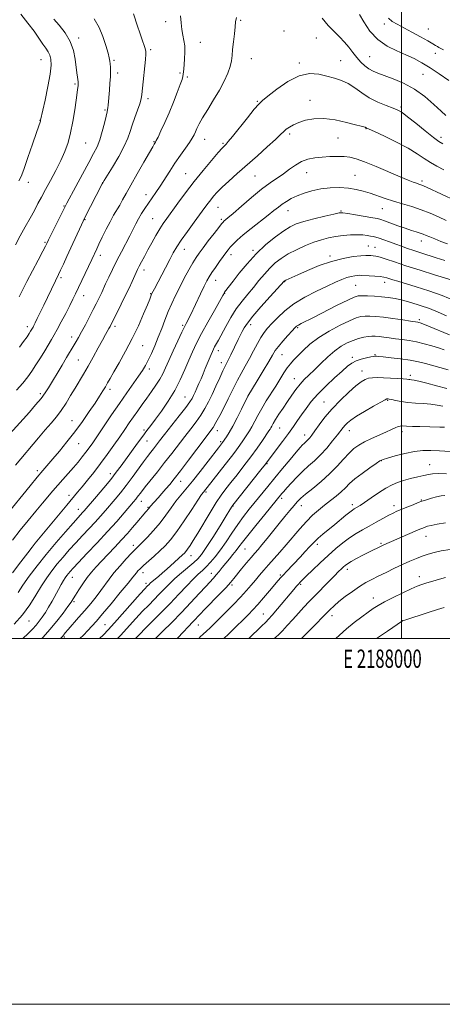
# Model space of a CAD drawing. Extents: x 2187300 to 2190200, y 287300 to 290200.
# Drawn here: x 2187791 to 2188022, y 287300 to 287838 of the extents above; entities that cross this region are included whole.
import ezdxf
from ezdxf.enums import TextEntityAlignment as Align

# ---------------------------------------------------------------- set-up
doc = ezdxf.new("R2010")
doc.units = 0
doc.header["$MEASUREMENT"] = 0
for name, color, linetype, lineweight in [('CONTOUR INDEX', 41, 'Continuous', 13), ('CONTOUR INTERMEDIATE', 44, 'Continuous', 0), ('GRID LINE', 7, 'Continuous', 0), ('GRID TEXT', 7, 'Continuous', 0), ('SPOT ELEVATION DTM', 2, 'Continuous', 13)]:
    doc.layers.add(name, color=color, linetype=linetype, lineweight=lineweight)
doc.styles.add('Style-WORKING', font='WORKING.shx')

msp = doc.modelspace()

# ---------------------------------------------------------------- linework, layer by layer
at = {"layer": 'CONTOUR INDEX', "flags": 128}
for points, elevation in [([(2187879.147, 287840.596), (2187879.533, 287836.659), (2187879.937, 287833.106), (2187880.487, 287830.026), (2187881.058, 287827.14), (2187881.456, 287824.075), (2187881.5481, 287820.603), (2187881.4141, 287817.062), (2187881.191, 287813.933), (2187880.991, 287811.579), (2187880.821, 287809.876), (2187880.664, 287808.586), (2187880.465, 287807.398), (2187880.012, 287805.736), (2187879.053, 287802.952), (2187877.422, 287798.629), (2187875.295, 287793.259), (2187872.929, 287787.563), (2187870.583, 287782.206), (2187868.494, 287777.645), (2187866.898, 287774.2801), (2187865.9489, 287772.352), (2187865.469, 287771.456), (2187864.844, 287770.459), (2187863.981, 287768.989), (2187862.148, 287765.816), (2187859.1011, 287760.508), (2187855.45, 287754.108), (2187852.019, 287748.03), (2187849.436, 287743.3631), (2187847.534, 287739.889), (2187845.95, 287737.062), (2187842.654, 287731.462), (2187840.726, 287727.99), (2187838.567, 287723.807), (2187836.43, 287719.484), (2187834.639, 287715.768), (2187833.4231, 287713.208), (2187830.677, 287707.294), (2187823.442, 287691.958), (2187821.829, 287688.577), (2187820.353, 287685.553), (2187818.6351, 287682.132), (2187816.429, 287677.827), (2187814.025, 287673.206), (2187811.846, 287669.103), (2187810.174, 287666.0801), (2187808.734, 287663.615), (2187805.011, 287657.4279), (2187802.61, 287653.477), (2187800.206, 287649.628), (2187797.985, 287646.273), (2187795.689, 287643.125), (2187792.949, 287639.724), (2187789.553, 287635.783)], 1120), ([(2188025.725, 287805.262), (2188020.6, 287808.833), (2188015.562, 287812.171), (2188011.087, 287814.926), (2188006.865, 287817.2171), (2188002.39, 287819.283), (2187997.329, 287821.3959), (2187992.028, 287823.989), (2187987.008, 287827.5289), (2187982.715, 287832.2191), (2187979.316, 287837.199), (2187976.909, 287841.34)], 1120), ([(2188024.405, 287728.652), (2188020.132, 287730.568), (2188015.516, 287732.58), (2188010.633, 287734.503), (2188005.578, 287736.201), (2188000.511, 287737.731), (2187995.607, 287739.199), (2187991.008, 287740.681), (2187982.727, 287743.496), (2187978.948, 287744.69), (2187975.114, 287745.654), (2187970.905, 287746.322), (2187966.112, 287746.631), (2187960.974, 287746.531), (2187955.84, 287745.971), (2187951.02, 287744.941), (2187946.659, 287743.586), (2187942.863, 287742.088), (2187939.694, 287740.594), (2187937.048, 287739.111), (2187934.777, 287737.61), (2187932.67, 287736.015), (2187930.257, 287734.071), (2187927.0039, 287731.479), (2187917.77, 287724.329), (2187913.371, 287720.789), (2187910.124, 287717.926), (2187907.898, 287715.706), (2187906.353, 287713.973), (2187905.15, 287712.525), (2187903.965, 287710.988), (2187902.474, 287708.945), (2187900.4799, 287706.146), (2187898.286, 287703.006), (2187896.318, 287700.11), (2187894.86, 287697.818), (2187893.619, 287695.592), (2187892.159, 287692.673), (2187890.188, 287688.585), (2187884.588, 287676.854), (2187883.6201, 287674.869), (2187882.925, 287673.493), (2187882.291, 287672.277), (2187881.412, 287670.542), (2187879.961, 287667.551), (2187877.754, 287662.88), (2187875.187, 287657.36), (2187872.804, 287652.134), (2187870.985, 287648.053), (2187869.47, 287644.809), (2187867.841, 287641.801), (2187865.779, 287638.552), (2187863.375, 287635.085), (2187860.824, 287631.542), (2187858.289, 287628.043), (2187855.823, 287624.612), (2187853.452, 287621.246), (2187851.159, 287617.9), (2187848.756, 287614.3571), (2187846.016, 287610.357), (2187842.783, 287605.7371), (2187839.188, 287600.7311), (2187835.437, 287595.668), (2187831.736, 287590.861), (2187828.306, 287586.545), (2187825.372, 287582.937), (2187822.981, 287580.044), (2187817.027, 287572.907), (2187799.845, 287552.165), (2187798.091, 287549.963), (2187795.8, 287546.966), (2187791.997, 287541.966), (2187787.377, 287535.953)], 1130), ([(2188024.575, 287676.412), (2188020.012, 287678.458), (2188015.177, 287680.435), (2188010.092, 287682.235), (2188005.048, 287683.787), (2188000.401, 287685.0281), (2187996.387, 287685.921), (2187992.74, 287686.53), (2187989.072, 287686.946), (2187985.152, 287687.245), (2187981.383, 287687.439), (2187978.329, 287687.525), (2187976.236, 287687.429), (2187974.094, 287686.777), (2187970.576, 287685.123), (2187964.854, 287682.2439), (2187951.927, 287675.6611), (2187945.073, 287672.218), (2187943.588, 287671.435), (2187942.632, 287670.811), (2187941.671, 287669.92), (2187940.18, 287668.322), (2187937.834, 287665.759), (2187935.104, 287662.706), (2187932.659, 287659.819), (2187930.935, 287657.491), (2187929.427, 287655.052), (2187927.397, 287651.566), (2187924.382, 287646.497), (2187921.019, 287640.9159), (2187915.982, 287632.594), (2187912.492, 287625.508), (2187910.074, 287620.693), (2187907.684, 287616.119), (2187905.741, 287612.69), (2187904.2921, 287610.371), (2187902.076, 287607.153), (2187899.8829, 287604.33), (2187894.236, 287596.972), (2187889.911, 287591.391), (2187885.667, 287586.033), (2187882.173, 287581.789), (2187879.2939, 287578.34), (2187876.695, 287575.061), (2187874.073, 287571.451), (2187871.244, 287567.5091), (2187868.057, 287563.355), (2187864.479, 287559.165), (2187860.949, 287555.335), (2187858.029, 287552.314), (2187854.465, 287548.744), (2187852.479, 287546.6899), (2187849.554, 287543.557), (2187846.117, 287539.739), (2187842.832, 287535.878), (2187840.186, 287532.461), (2187835.683, 287526.222), (2187833.071, 287522.855), (2187830.108, 287519.235), (2187826.874, 287515.413), (2187823.507, 287511.505), (2187817.843, 287504.978), (2187816.238, 287503.1), (2187814.805, 287501.377), (2187814.304, 287500.802), (2187813.585, 287500)], 1140), ([(2188022.448, 287627.0249), (2188019.435, 287627.676), (2188015.93, 287628.198), (2188011.869, 287628.55), (2188007.558, 287628.83), (2188003.3929, 287629.174), (2187999.727, 287629.67), (2187996.74, 287630.222), (2187994.565, 287630.684), (2187993.264, 287630.948), (2187992.609, 287631.055), (2187992.301, 287631.079), (2187991.973, 287631.0189), (2187990.996, 287630.559), (2187988.675, 287629.306), (2187984.634, 287627.042), (2187979.782, 287624.246), (2187975.346, 287621.571), (2187972.27, 287619.522), (2187970.3531, 287617.998), (2187969.11, 287616.752), (2187968.071, 287615.507), (2187964.997, 287611.497), (2187962.313, 287608.108), (2187959.049, 287604.199), (2187955.609, 287600.421), (2187952.31, 287597.247), (2187949.127, 287594.431), (2187945.948, 287591.545), (2187942.735, 287588.317), (2187939.746, 287585.087), (2187937.312, 287582.349), (2187935.664, 287580.463), (2187934.629, 287579.257), (2187925.182, 287567.814), (2187920.271, 287561.832), (2187915.899, 287556.413), (2187912.986, 287552.642), (2187911.132, 287550.124), (2187909.609, 287548.093), (2187907.842, 287545.931), (2187905.864, 287543.603), (2187903.8611, 287541.223), (2187901.988, 287538.9), (2187900.277, 287536.733), (2187898.726, 287534.815), (2187897.262, 287533.129), (2187892.983, 287528.495), (2187889.379, 287524.568), (2187884.866, 287519.696), (2187879.748, 287514.312), (2187874.393, 287508.872), (2187869.4131, 287503.926), (2187865.4349, 287500)], 1150), ([(2188023.985, 287563.375), (2188019.37, 287562.573), (2188016.188, 287561.92), (2188014.177, 287561.398), (2188012.801, 287560.942), (2188011.533, 287560.468), (2188009.885, 287559.798), (2188007.38, 287558.731), (2187990.3639, 287551.312), (2187989.549, 287550.941), (2187986.552, 287549.488), (2187984.664, 287548.55), (2187982.077, 287547.242), (2187978.787, 287545.547), (2187975.3271, 287543.725), (2187972.366, 287542.104), (2187970.39, 287540.919), (2187969.145, 287540.029), (2187968.193, 287539.203), (2187967.12, 287538.195), (2187965.5961, 287536.699), (2187963.316, 287534.397), (2187949.447, 287520.19), (2187946.493, 287517.126), (2187943.575, 287513.9659), (2187940.521, 287510.495), (2187937.54, 287507.071), (2187934.938, 287504.19), (2187932.915, 287502.187), (2187931.258, 287500.743), (2187930.382, 287500)], 1160)]:
    msp.add_lwpolyline(points, dxfattribs=dict(at, elevation=elevation))
at = {"layer": 'CONTOUR INTERMEDIATE', "flags": 128}
for points, elevation in [([(2187909.688, 287839.715), (2187909.288, 287837.3589), (2187909.025, 287834.586), (2187908.598, 287830.735), (2187908.075, 287826.324), (2187907.619, 287822.164), (2187907.318, 287818.83), (2187906.959, 287815.947), (2187906.257, 287812.9071), (2187904.971, 287809.216), (2187903.04, 287804.854), (2187900.451, 287799.918), (2187897.286, 287794.5881), (2187894.021, 287789.369), (2187891.226, 287784.847), (2187889.325, 287781.453), (2187888.139, 287778.995), (2187887.341, 287777.125), (2187886.606, 287775.488), (2187885.634, 287773.695), (2187884.125, 287771.354), (2187881.886, 287768.178), (2187879.127, 287764.327), (2187876.1619, 287760.072), (2187873.2599, 287755.676), (2187867.981, 287747.44), (2187865.689, 287744.007), (2187861.624, 287738.093), (2187859.735, 287735.246), (2187857.944, 287732.4), (2187856.284, 287729.573), (2187854.752, 287726.739), (2187851.4, 287720.1881), (2187846.855, 287711.4691), (2187844.401, 287706.668), (2187842.061, 287701.9201), (2187839.975, 287697.557), (2187838.276, 287693.931), (2187836.109, 287689.251), (2187835.27, 287687.476), (2187834.3199, 287685.536), (2187833.108, 287683.129), (2187831.497, 287679.981), (2187829.43, 287675.979), (2187827.18, 287671.663), (2187825.099, 287667.734), (2187823.455, 287664.723), (2187822.174, 287662.472), (2187821.095, 287660.653), (2187816.923, 287653.7631), (2187814.432, 287649.606), (2187807.046, 287637.195), (2187805.198, 287634.33), (2187802.987, 287631.349), (2187800.032, 287627.78), (2187796.618, 287623.864), (2187793.1901, 287620.022), (2187780.635, 287606.068)], 1122), ([(2187810.032, 287838.664), (2187812.88, 287835.381), (2187816.106, 287831.238), (2187818.9029, 287826.555), (2187820.665, 287821.665), (2187821.596, 287816.945), (2187822.513, 287809.477), (2187822.868, 287807.041), (2187823.274, 287804.422), (2187823.326, 287803.878), (2187823.319, 287803.475), (2187823.283, 287802.967), (2187823.215, 287802.273), (2187823.105, 287801.355), (2187822.931, 287800.082), (2187822.122, 287794.4061), (2187821.352, 287789.107), (2187820.339, 287782.828), (2187819.122, 287776.606), (2187817.708, 287771.209), (2187815.973, 287766.329), (2187813.762, 287761.387), (2187811.019, 287755.997), (2187808.0769, 287750.536), (2187805.368, 287745.573), (2187803.189, 287741.482), (2187801.298, 287737.872), (2187799.318, 287734.158), (2187796.966, 287729.892), (2187794.343, 287725.173), (2187791.643, 287720.235), (2187789.0299, 287715.294)], 1114), ([(2187791.952, 287841.479), (2187795.836, 287836.592), (2187799.128, 287832.108), (2187803.924, 287825.15), (2187805.624, 287822.828), (2187806.925, 287820.961), (2187807.852, 287819.131), (2187808.402, 287816.8851), (2187808.462, 287813.617), (2187807.892, 287808.682), (2187806.657, 287801.844), (2187805.136, 287794.493), (2187802.737, 287783.506), (2187802.593, 287782.969), (2187800.467, 287776.691), (2187798.335, 287770.355), (2187795.835, 287763), (2187793.59, 287756.607), (2187792.046, 287752.608), (2187790.917, 287750.248)], 1112), ([(2187832.003, 287838.846), (2187834.658, 287834.251), (2187836.815, 287829.192), (2187838.443, 287824.276), (2187839.567, 287820.232), (2187840.235, 287817.553), (2187840.577, 287815.802), (2187840.747, 287814.308), (2187840.864, 287812.495), (2187840.914, 287810.166), (2187840.8491, 287807.216), (2187840.642, 287803.645), (2187840.351, 287799.871), (2187839.648, 287791.675), (2187839.493, 287790.274), (2187839.321, 287789.259), (2187839.025, 287787.98), (2187838.482, 287785.682), (2187837.603, 287781.894), (2187836.445, 287777.274), (2187835.096, 287772.768), (2187833.58, 287768.987), (2187831.658, 287765.225), (2187829.024, 287760.441), (2187825.56, 287754.041), (2187821.908, 287747.196), (2187817.095, 287738.096), (2187815.952, 287735.883), (2187807.108, 287718.108), (2187806.081, 287715.966), (2187805.425, 287714.685), (2187803.935, 287711.837), (2187801.378, 287706.975), (2187798.2629, 287701.025), (2187795.286, 287695.2569), (2187791.0859, 287686.898)], 1116), ([(2187853.495, 287841.604), (2187855.668, 287834.933), (2187856.899, 287831.239), (2187858.04, 287827.889), (2187859.629, 287823.33), (2187860.074, 287822), (2187860.296, 287821.016), (2187860.285, 287819.569), (2187860.026, 287816.709), (2187858.412, 287801.0719), (2187858.0411, 287797.591), (2187857.627, 287795.089), (2187856.9, 287792.48), (2187855.69, 287788.964), (2187854.2289, 287784.88), (2187852.848, 287780.852), (2187851.728, 287777.278), (2187850.452, 287773.6511), (2187848.451, 287769.238), (2187845.404, 287763.646), (2187841.987, 287757.845), (2187837.499, 287750.485), (2187836.787, 287749.294), (2187836.427, 287748.632), (2187826.721, 287729.831), (2187825.9809, 287728.309), (2187825.044, 287726.268), (2187819.297, 287713.6561), (2187817.129, 287708.955), (2187815.182, 287704.772), (2187813.618, 287701.4569), (2187812.525, 287699.19), (2187810.808, 287695.6719), (2187806.45, 287686.437), (2187804.5, 287682.347), (2187802.571, 287678.336), (2187800.935, 287674.964), (2187799.794, 287672.646), (2187799.071, 287671.215), (2187798.618, 287670.356), (2187798.3, 287669.78), (2187797.277, 287668.077), (2187796.534, 287666.925), (2187795.301, 287665.105), (2187793.472, 287662.497), (2187791.277, 287659.432)], 1118), ([(2188024.179, 287785.991), (2188021.571, 287788.414), (2188017.638, 287792.087), (2188012.641, 287796.389), (2188006.978, 287800.49), (2188001.074, 287803.727), (2187995.4529, 287806.119), (2187987.085, 287809.138), (2187984.405, 287810.261), (2187982.141, 287811.53), (2187979.9, 287813.196), (2187977.654, 287815.273), (2187975.467, 287817.718), (2187973.363, 287820.465), (2187971.212, 287823.363), (2187968.849, 287826.239), (2187966.147, 287829.0039), (2187963.136, 287831.907), (2187959.891, 287835.28), (2187956.555, 287839.301)], 1122), ([(2188022.948, 287821.97), (2188021.381, 287822.73), (2188020.35, 287823.277), (2188019.537, 287823.7651), (2188018.59, 287824.364), (2188017.034, 287825.306), (2188014.361, 287826.841), (2188010.303, 287829.092), (2188005.554, 287831.677), (2187997.518, 287835.966), (2187994.891, 287837.547), (2187992.894, 287839.215)], 1118), ([(2188022.593, 287770.481), (2188020.263, 287771.9109), (2188017.362, 287774.1), (2188012.934, 287777.655), (2188007.815, 287781.796), (2188003.287, 287785.4), (2188000.233, 287787.647), (2187997.942, 287788.949), (2187995.308, 287790.023), (2187991.522, 287791.461), (2187986.971, 287793.371), (2187982.343, 287795.732), (2187978.174, 287798.461), (2187974.395, 287801.213), (2187970.785, 287803.5749), (2187967.142, 287805.258), (2187963.327, 287806.47), (2187959.22, 287807.54), (2187954.701, 287808.6), (2187949.659, 287808.98), (2187943.984, 287807.81), (2187937.749, 287804.6029), (2187931.75, 287800.399), (2187926.9691, 287796.619), (2187924.005, 287794.218), (2187921.939, 287792.2831), (2187919.474, 287789.434), (2187915.717, 287784.775), (2187907.638, 287774.62), (2187905.298, 287771.772), (2187904.105, 287770.429), (2187902.954, 287769.34), (2187901.883, 287768.189), (2187899.731, 287765.736), (2187896.1379, 287761.534), (2187891.548, 287756.025), (2187886.607, 287749.872), (2187881.89, 287743.707), (2187877.703, 287738.027), (2187871.745, 287729.784), (2187869.762, 287726.935), (2187867.886, 287723.999), (2187865.779, 287720.424), (2187863.54, 287716.449), (2187861.375, 287712.514), (2187859.466, 287708.993), (2187857.873, 287706.018), (2187856.632, 287703.655), (2187855.726, 287701.871), (2187854.94, 287700.23), (2187852.714, 287695.346), (2187851.043, 287691.716), (2187849.027, 287687.455), (2187846.753, 287682.798), (2187844.517, 287678.31), (2187841.4489, 287672.241), (2187840.672, 287670.748), (2187840.043, 287669.602), (2187838.181, 287666.292), (2187836.529, 287663.265), (2187834.219, 287658.959), (2187831.514, 287653.942), (2187828.768, 287648.979), (2187826.253, 287644.643), (2187821.58, 287636.902), (2187819.157, 287632.844), (2187816.634, 287628.726), (2187814.037, 287624.813), (2187811.362, 287621.261), (2187808.4919, 287617.8051), (2187805.279, 287614.075), (2187801.622, 287609.789), (2187788.981, 287594.833)], 1124), ([(2188023.054, 287756.375), (2188019.267, 287758.284), (2188015.703, 287760.312), (2188012.296, 287762.57), (2188008.479, 287765.145), (2188003.561, 287768.118), (2187997.217, 287771.456), (2187990.592, 287774.685), (2187985.199, 287777.215), (2187980.641, 287779.332), (2187980.508, 287779.414), (2187980.3171, 287779.513), (2187979.991, 287779.631), (2187979.3559, 287779.805), (2187977.8461, 287780.197), (2187974.796, 287781.002), (2187969.83, 287782.2871), (2187963.715, 287783.6149), (2187957.51, 287784.422), (2187952.084, 287784.298), (2187947.559, 287783.451), (2187943.872, 287782.245), (2187940.95, 287780.985), (2187938.685, 287779.746), (2187936.959, 287778.544), (2187935.551, 287777.305), (2187933.815, 287775.6), (2187931.001, 287772.911), (2187926.615, 287768.912), (2187921.1841, 287764.062), (2187910.215, 287754.327), (2187905.643, 287750.21), (2187901.956, 287746.775), (2187899.253, 287744.075), (2187897.291, 287741.908), (2187895.743, 287740.011), (2187894.271, 287738.084), (2187892.496, 287735.68), (2187886.664, 287727.741), (2187882.947, 287722.64), (2187879.608, 287717.931), (2187877.162, 287714.2371), (2187875.253, 287711.004), (2187873.309, 287707.385), (2187870.936, 287702.837), (2187864.935, 287691.266), (2187863.536, 287688.622), (2187863.373, 287688.27), (2187863.212, 287687.865), (2187862.951, 287687.174), (2187862.34, 287685.621), (2187861.091, 287682.542), (2187859, 287677.516), (2187856.18, 287671.0861), (2187852.829, 287664.037), (2187849.1881, 287657.108), (2187845.675, 287650.863), (2187842.755, 287645.824), (2187840.741, 287642.31), (2187839.35, 287639.847), (2187838.1481, 287637.759), (2187836.743, 287635.441), (2187834.912, 287632.554), (2187832.474, 287628.826), (2187829.3111, 287624.103), (2187825.562, 287618.695), (2187821.428, 287613.029), (2187817.138, 287607.513), (2187813.025, 287602.487), (2187809.45, 287598.274), (2187803.975, 287591.971), (2187800.896, 287588.324), (2187796.944, 287583.5071), (2187783.413, 287566.8)], 1126), ([(2188029.674, 287739.428), (2188013.9031, 287746.74), (2188011.953, 287747.607), (2188010.544, 287748.172), (2188009.388, 287748.575), (2188008.131, 287748.99), (2188006.386, 287749.608), (2188003.617, 287750.689), (2187999.25, 287752.51), (2187986.088, 287758.171), (2187979.805, 287760.767), (2187975.22, 287762.435), (2187971.788, 287763.297), (2187968.5649, 287763.641), (2187964.824, 287763.711), (2187960.69, 287763.587), (2187956.501, 287763.305), (2187952.533, 287762.8599), (2187948.82, 287762.1), (2187945.331, 287760.831), (2187942.024, 287758.942), (2187938.793, 287756.645), (2187935.516, 287754.233), (2187928.118, 287749.2), (2187923.445, 287745.732), (2187917.9529, 287741.23), (2187912.431, 287736.47), (2187907.886, 287732.481), (2187905.054, 287730.026), (2187902.925, 287728.248), (2187902.442, 287727.793), (2187901.657, 287726.859), (2187900.096, 287724.869), (2187897.488, 287721.497), (2187894.37, 287717.44), (2187891.482, 287713.648), (2187889.355, 287710.778), (2187887.68, 287708.314), (2187885.94, 287705.446), (2187883.751, 287701.583), (2187881.265, 287697.017), (2187878.767, 287692.257), (2187876.487, 287687.7), (2187874.421, 287683.283), (2187872.507, 287678.831), (2187870.685, 287674.213), (2187868.889, 287669.487), (2187867.056, 287664.7549), (2187865.153, 287660.147), (2187863.271, 287655.889), (2187861.533, 287652.2371), (2187859.98, 287649.294), (2187858.324, 287646.5699), (2187856.197, 287643.428), (2187849.784, 287634.373), (2187845.767, 287628.613), (2187841.495, 287622.325), (2187833.872, 287610.924), (2187831.2841, 287607.111), (2187829.3139, 287604.324), (2187827.512, 287601.916), (2187825.502, 287599.352), (2187823.209, 287596.544), (2187820.631, 287593.515), (2187817.8, 287590.309), (2187814.882, 287587.048), (2187812.08, 287583.873), (2187809.5, 287580.842), (2187803.847, 287574.02), (2187800.162, 287569.611), (2187795.996, 287564.595), (2187791.635, 287559.218), (2187787.372, 287553.777)], 1128), ([(2188025.114, 287715.834), (2188021.431, 287717.2219), (2188018.126, 287718.529), (2188015.412, 287719.647), (2188013.397, 287720.5041), (2188011.763, 287721.177), (2188010.089, 287721.7809), (2188008.004, 287722.431), (2188005.34, 287723.247), (2188001.982, 287724.3509), (2187997.964, 287725.787), (2187990.638, 287728.5111), (2187988.567, 287729.226), (2187986.824, 287729.6541), (2187984.189, 287730.128), (2187974.881, 287731.756), (2187970.594, 287732.4891), (2187967.944, 287732.854), (2187965.897, 287732.756), (2187962.929, 287732.132), (2187958.008, 287730.979), (2187952.067, 287729.526), (2187946.532, 287728.065), (2187942.42, 287726.7549), (2187939.113, 287725.233), (2187935.584, 287723.004), (2187931.071, 287719.698), (2187925.866, 287715.425), (2187920.524, 287710.416), (2187915.554, 287704.985), (2187911.279, 287699.768), (2187907.974, 287695.483), (2187903.298, 287689.364), (2187903.163, 287689.147), (2187902.273, 287687.5471), (2187897.736, 287679.485), (2187894.183, 287673.115), (2187890.74, 287666.794), (2187887.9969, 287661.49), (2187885.785, 287656.866), (2187883.75, 287652.255), (2187881.566, 287647.135), (2187879.039, 287641.558), (2187876.009, 287635.723), (2187872.431, 287629.873), (2187868.732, 287624.449), (2187865.455, 287619.938), (2187862.956, 287616.606), (2187860.845, 287613.831), (2187858.542, 287610.767), (2187855.641, 287606.817), (2187852.423, 287602.38), (2187846.691, 287594.414), (2187844.104, 287590.934), (2187841.058, 287587.063), (2187837.249, 287582.45), (2187833.262, 287577.734), (2187826.528, 287569.875), (2187825.699, 287568.947), (2187823.177, 287566.193), (2187820.452, 287563.152), (2187816.271, 287558.409), (2187811.147, 287552.464), (2187805.798, 287546.036), (2187800.852, 287539.774), (2187796.565, 287534.045), (2187793.106, 287529.148), (2187790.541, 287525.277)], 1132), ([(2188023.639, 287706.738), (2188018.928, 287708.301), (2188010.447, 287710.999), (2188006.688, 287712.218), (2188003.252, 287713.388), (2188000.002, 287714.549), (2187996.767, 287715.745), (2187993.4639, 287716.986), (2187990.351, 287718.142), (2187987.775, 287719.048), (2187985.945, 287719.596), (2187984.534, 287719.902), (2187983.081, 287720.142), (2187981.189, 287720.4371), (2187978.737, 287720.71), (2187975.668, 287720.833), (2187971.991, 287720.708), (2187967.971, 287720.352), (2187963.937, 287719.814), (2187960.1081, 287719.111), (2187956.27, 287718.138), (2187952.099, 287716.7589), (2187947.407, 287714.894), (2187942.549, 287712.683), (2187938.017, 287710.32), (2187934.178, 287707.936), (2187930.895, 287705.416), (2187927.906, 287702.581), (2187924.985, 287699.313), (2187922.047, 287695.746), (2187919.0451, 287692.077), (2187915.949, 287688.422), (2187912.802, 287684.593), (2187909.669, 287680.322), (2187906.634, 287675.497), (2187903.867, 287670.625), (2187899.858, 287663.225), (2187897.82, 287659.499), (2187897.189, 287658.276), (2187896.611, 287657.033), (2187895.924, 287655.425), (2187892.741, 287647.677), (2187891.552, 287644.836), (2187890.381, 287642.087), (2187889.247, 287639.456), (2187888.17, 287636.9861), (2187887.1859, 287634.762), (2187886.334, 287632.885), (2187885.547, 287631.307), (2187884.337, 287629.392), (2187882.108, 287626.359), (2187878.53, 287621.753), (2187870.4731, 287611.563), (2187867.722, 287608.053), (2187864.384, 287603.749), (2187862.912, 287601.882), (2187861.164, 287599.633), (2187858.914, 287596.633), (2187852.753, 287588.178), (2187849.42, 287583.725), (2187846.302, 287579.772), (2187843.413, 287576.283), (2187838.102, 287570.054), (2187835.435, 287566.985), (2187832.508, 287563.721), (2187829.189, 287560.141), (2187825.606, 287556.3219), (2187821.95, 287552.389), (2187818.3889, 287548.455), (2187815.002, 287544.575), (2187811.845, 287540.791), (2187808.937, 287537.085), (2187806.142, 287533.207), (2187803.29, 287528.846), (2187800.212, 287523.811), (2187796.757, 287518.384), (2187792.781, 287512.964), (2187788.275, 287507.9319)], 1134), ([(2188029.365, 287695.4389), (2188017.997, 287698.943), (2188010.047, 287701.421), (2188002.277, 287703.896), (2187996.079, 287705.947), (2187991.492, 287707.493), (2187988.215, 287708.54), (2187985.947, 287709.119), (2187984.383, 287709.374), (2187983.218, 287709.475), (2187982.098, 287709.548), (2187980.475, 287709.539), (2187977.75, 287709.3489), (2187973.498, 287708.866), (2187967.976, 287707.91), (2187961.611, 287706.288), (2187954.89, 287703.934), (2187948.54, 287701.302), (2187943.347, 287698.977), (2187936.791, 287695.992), (2187936.2209, 287695.714), (2187935.947, 287695.556), (2187935.823, 287695.45), (2187928.137, 287687.004), (2187923.15, 287681.45), (2187918.675, 287676.28), (2187915.72, 287672.53), (2187913.992, 287669.922), (2187912.871, 287667.849), (2187911.834, 287665.789), (2187910.724, 287663.538), (2187906.657, 287655.158), (2187905.422, 287652.666), (2187903.555, 287649.023), (2187902.344, 287646.4841), (2187900.608, 287642.667), (2187898.533, 287638.069), (2187896.409, 287633.448), (2187894.439, 287629.382), (2187892.481, 287625.749), (2187890.305, 287622.246), (2187887.7319, 287618.61), (2187884.786, 287614.732), (2187881.537, 287610.541), (2187874.37, 287601.182), (2187870.517, 287596.212), (2187866.588, 287591.253), (2187859.912, 287582.923), (2187857.845, 287580.279), (2187855.576, 287577.277), (2187854.7, 287576.173), (2187853.4821, 287574.716), (2187848.448, 287568.81), (2187844.342, 287564.095), (2187839.317, 287558.495), (2187833.625, 287552.3599), (2187828.036, 287546.45), (2187823.447, 287541.626), (2187820.506, 287538.5009), (2187818.857, 287536.687), (2187817.892, 287535.547), (2187817.087, 287534.515), (2187816.242, 287533.308), (2187815.2381, 287531.713), (2187813.984, 287529.569), (2187812.495, 287526.923), (2187808.9871, 287520.547), (2187807.12, 287517.217), (2187805.321, 287514.183), (2187803.658, 287511.656), (2187802.026, 287509.476), (2187800.276, 287507.388), (2187798.282, 287505.181), (2187795.995, 287502.807), (2187793.106, 287500)], 1136), ([(2188029.03, 287684.733), (2188022.097, 287687.581), (2188014.839, 287690.176), (2188007.943, 287692.391), (2187997.99, 287695.398), (2187995.2, 287696.254), (2187991.847, 287697.317), (2187990.326, 287697.687), (2187988.26, 287697.985), (2187985.37, 287698.226), (2187982.2069, 287698.415), (2187977.871, 287698.637), (2187976.85, 287698.656), (2187975.863, 287698.595), (2187974.416, 287698.427), (2187972.474, 287698.069), (2187970.116, 287697.426), (2187967.346, 287696.401), (2187963.8721, 287694.89), (2187959.326, 287692.788), (2187953.547, 287690.033), (2187947.2, 287686.741), (2187941.156, 287683.07), (2187936.12, 287679.2109), (2187932.127, 287675.484), (2187929.046, 287672.241), (2187926.712, 287669.677), (2187924.831, 287667.365), (2187923.077, 287664.722), (2187921.181, 287661.317), (2187919.11, 287657.336), (2187916.889, 287653.114), (2187914.568, 287648.953), (2187912.305, 287645.006), (2187910.281, 287641.388), (2187908.595, 287638.119), (2187905.191, 287631.072), (2187902.949, 287626.587), (2187900.577, 287621.997), (2187898.502, 287618.133), (2187896.934, 287615.467), (2187895.247, 287613.037), (2187892.601, 287609.518), (2187883.629, 287597.634), (2187879.133, 287591.72), (2187875.794, 287587.406), (2187873.337, 287584.345), (2187871.214, 287581.825), (2187869.018, 287579.305), (2187866.889, 287576.905), (2187862.626, 287572.142), (2187861.83, 287571.137), (2187860.188, 287569.253), (2187855.297, 287563.444), (2187852.954, 287560.684), (2187850.221, 287557.536), (2187847.026, 287553.977), (2187843.378, 287550.047), (2187836.0921, 287542.357), (2187833.15, 287539.208), (2187830.625, 287536.334), (2187828.259, 287533.338), (2187825.8819, 287529.975), (2187823.664, 287526.606), (2187821.866, 287523.747), (2187820.602, 287521.694), (2187819.411, 287519.864), (2187817.689, 287517.458), (2187814.999, 287513.907), (2187811.581, 287509.5729), (2187807.841, 287505.049), (2187804.1659, 287500.859), (2187803.378, 287500)], 1138), ([(2188026.218, 287666.071), (2188014.699, 287670.913), (2188011.584, 287672.188), (2188010.099, 287672.744), (2188009.442, 287672.923), (2188008.831, 287673.029), (2188004.939, 287673.62), (2188000.576, 287674.293), (2187995.261, 287675.085), (2187990.082, 287675.785), (2187985.898, 287676.225), (2187982.651, 287676.403), (2187980.057, 287676.363), (2187977.762, 287676.089), (2187975.133, 287675.34), (2187971.471, 287673.821), (2187966.35, 287671.34), (2187960.446, 287668.138), (2187954.714, 287664.561), (2187949.925, 287660.941), (2187946.133, 287657.547), (2187943.212, 287654.636), (2187941.003, 287652.34), (2187939.216, 287650.309), (2187937.531, 287648.07), (2187935.677, 287645.253), (2187931.251, 287638.122), (2187926.063, 287629.9401), (2187923.587, 287625.85), (2187921.428, 287621.986), (2187918.13, 287615.73), (2187916.942, 287613.64), (2187915.874, 287611.955), (2187913.322, 287608.198), (2187911.673, 287605.826), (2187909.818, 287603.256), (2187907.784, 287600.572), (2187905.534, 287597.697), (2187891.713, 287580.144), (2187890.735, 287578.759), (2187888.722, 287575.746), (2187885.333, 287570.596), (2187881.174, 287564.362), (2187877.0881, 287558.491), (2187873.702, 287554.074), (2187870.79, 287550.795), (2187867.913, 287547.982), (2187864.776, 287545.126), (2187859.005, 287539.993), (2187857.122, 287538.232), (2187855.89, 287536.976), (2187855.078, 287536.042), (2187853.105, 287533.519), (2187850.549, 287530.354), (2187846.288, 287525.179), (2187841.217, 287519.073), (2187836.5579, 287513.502), (2187833.213, 287509.552), (2187830.801, 287506.808), (2187828.623, 287504.474), (2187826.162, 287501.9461), (2187824.247, 287500)], 1142), ([(2188023.232, 287657.8561), (2188020.118, 287658.96), (2188016.42, 287660.124), (2188012.306, 287661.26), (2188008.097, 287662.2331), (2188004.06, 287662.949), (2188000.244, 287663.4779), (2187996.644, 287663.929), (2187993.28, 287664.386), (2187990.254, 287664.817), (2187987.693, 287665.161), (2187985.636, 287665.364), (2187983.793, 287665.388), (2187981.785, 287665.2), (2187979.327, 287664.769), (2187976.492, 287664.069), (2187973.445, 287663.073), (2187970.306, 287661.732), (2187967.019, 287659.884), (2187963.483, 287657.343), (2187959.672, 287654.045), (2187955.844, 287650.406), (2187952.327, 287646.968), (2187949.364, 287644.116), (2187946.832, 287641.623), (2187944.522, 287639.11), (2187942.252, 287636.272), (2187939.957, 287633.099), (2187937.601, 287629.658), (2187935.196, 287626.066), (2187932.946, 287622.64), (2187931.102, 287619.745), (2187929.844, 287617.652), (2187929.059, 287616.245), (2187928.561, 287615.312), (2187928.138, 287614.58), (2187927.456, 287613.538), (2187923.972, 287608.398), (2187921.032, 287604.168), (2187917.56, 287599.359), (2187913.801, 287594.394), (2187910.078, 287589.636), (2187906.737, 287585.4291), (2187903.985, 287581.926), (2187901.472, 287578.506), (2187898.707, 287574.353), (2187895.373, 287568.96), (2187888.622, 287557.68), (2187886.156, 287553.64), (2187884.373, 287550.842), (2187883.0899, 287548.9601), (2187882.122, 287547.682), (2187881.272, 287546.729), (2187880.337, 287545.835), (2187875.9, 287541.8659), (2187871.625, 287537.944), (2187869.345, 287535.913), (2187867.1429, 287534.04), (2187863.636, 287531.147), (2187862.614, 287530.256), (2187861.975, 287529.645), (2187860.957, 287528.591), (2187859.7141, 287527.247), (2187857.129, 287524.384), (2187843.056, 287508.648), (2187839.61, 287504.857), (2187837.049, 287502.125), (2187834.98, 287500)], 1144), ([(2188025.354, 287647.024), (2188013.032, 287650.378), (2188009.216, 287651.317), (2188004.699, 287652.207), (2187999.437, 287652.986), (2187994.204, 287653.616), (2187989.974, 287654.065), (2187987.453, 287654.316), (2187986.266, 287654.421), (2187985.769, 287654.449), (2187985.365, 287654.4429), (2187984.6271, 287654.35), (2187983.177, 287654.092), (2187980.796, 287653.603), (2187977.911, 287652.878), (2187975.109, 287651.923), (2187972.769, 287650.691), (2187970.432, 287648.912), (2187967.429, 287646.264), (2187963.334, 287642.565), (2187958.683, 287638.213), (2187954.251, 287633.746), (2187950.643, 287629.607), (2187947.771, 287625.849), (2187945.377, 287622.425), (2187943.19, 287619.233), (2187940.904, 287615.948), (2187938.204, 287612.187), (2187934.936, 287607.771), (2187927.095, 287597.345), (2187925.533, 287595.298), (2187923.116, 287592.221), (2187907.717, 287572.891), (2187907.439, 287572.489), (2187906.185, 287570.43), (2187904.172, 287567.155), (2187900.8119, 287561.72), (2187896.843, 287555.363), (2187893.249, 287549.731), (2187890.7141, 287546.021), (2187888.721, 287543.641), (2187886.453, 287541.5499), (2187879.676, 287535.898), (2187876.075, 287532.767), (2187872.954, 287529.8), (2187870.196, 287526.978), (2187867.547, 287524.2109), (2187861.784, 287518.353), (2187858.479, 287514.9109), (2187854.803, 287510.936), (2187846.438, 287501.756), (2187844.806, 287500)], 1146), ([(2188024.787, 287636.759), (2188019.092, 287638.2951), (2188013.734, 287639.694), (2188009.454, 287640.754), (2188006.775, 287641.343), (2188005.339, 287641.583), (2188004.567, 287641.666), (2188003.896, 287641.751), (2188002.822, 287641.873), (2188000.854, 287642.041), (2187997.7, 287642.252), (2187993.858, 287642.466), (2187990.028, 287642.634), (2187986.771, 287642.708), (2187984.106, 287642.628), (2187981.917, 287642.338), (2187980.014, 287641.726), (2187977.914, 287640.479), (2187975.06, 287638.235), (2187971.103, 287634.77), (2187966.522, 287630.433), (2187962.005, 287625.712), (2187958.126, 287621.075), (2187954.999, 287616.899), (2187952.627, 287613.538), (2187950.97, 287611.235), (2187949.835, 287609.772), (2187948.987, 287608.82), (2187948.225, 287608.088), (2187946.757, 287606.772), (2187945.93, 287605.925), (2187944.637, 287604.464), (2187942.439, 287601.892), (2187939.07, 287597.907), (2187934.963, 287593.013), (2187930.725, 287587.908), (2187926.84, 287583.161), (2187916.768, 287570.739), (2187913.597, 287566.72), (2187910.423, 287562.416), (2187907.222, 287557.715), (2187904.061, 287552.937), (2187901.025, 287548.509), (2187898.189, 287544.772), (2187895.592, 287541.725), (2187893.257, 287539.282), (2187891.14, 287537.274), (2187888.909, 287535.21), (2187886.161, 287532.521), (2187882.597, 287528.792), (2187878.33, 287524.242), (2187873.578, 287519.249), (2187868.603, 287514.192), (2187859.829, 287505.439), (2187856.865, 287502.391), (2187854.63, 287500)], 1148), ([(2188023.383, 287615.5351), (2188020.932, 287615.612), (2188010.026, 287615.896), (2188006.023, 287616.015), (2188002.753, 287616.146), (2188000.637, 287616.264), (2187999.282, 287616.251), (2187998.093, 287615.968), (2187996.543, 287615.304), (2187994.384, 287614.262), (2187991.436, 287612.876), (2187983.527, 287609.378), (2187979.683, 287607.566), (2187976.5691, 287605.837), (2187973.916, 287603.911), (2187971.276, 287601.421), (2187968.2651, 287598.116), (2187964.746, 287594.211), (2187960.644, 287590.037), (2187956.0149, 287585.92), (2187951.423, 287582.161), (2187947.565, 287579.054), (2187944.9079, 287576.754), (2187943.01, 287574.849), (2187941.201, 287572.787), (2187938.942, 287570.12), (2187936.201, 287566.834), (2187933.078, 287563.019), (2187926.447, 287554.748), (2187923.642, 287551.2809), (2187921.53, 287548.763), (2187919.7439, 287546.702), (2187917.769, 287544.4011), (2187915.259, 287541.386), (2187912.546, 287538.063), (2187908.299, 287532.774), (2187906.525, 287530.668), (2187904.068, 287527.978), (2187900.459, 287524.207), (2187892.542, 287516.057), (2187889.797, 287513.19), (2187886.281, 287509.481), (2187882.9241, 287506.054), (2187880.946, 287503.959), (2187877.375, 287500)], 1152), ([(2188026.445, 287602.3721), (2188020.699, 287602.721), (2188015.904, 287602.917), (2188011.606, 287602.815), (2188007.051, 287602.255), (2188001.782, 287601.17), (2187996.532, 287599.861), (2187992.334, 287598.719), (2187989.835, 287597.974), (2187988.154, 287597.196), (2187986.027, 287595.791), (2187982.566, 287593.367), (2187978.388, 287590.332), (2187974.485, 287587.298), (2187971.58, 287584.727), (2187969.313, 287582.488), (2187967.052, 287580.302), (2187964.309, 287577.952), (2187961.178, 287575.456), (2187957.893, 287572.891), (2187954.635, 287570.281), (2187951.354, 287567.416), (2187947.944, 287564.033), (2187944.339, 287559.979), (2187936.978, 287551.193), (2187933.487, 287547.215), (2187927.325, 287540.416), (2187924.755, 287537.463), (2187922.425, 287534.687), (2187920.19, 287531.986), (2187917.879, 287529.2329), (2187915.246, 287526.221), (2187912.019, 287522.721), (2187908.078, 287518.6399), (2187903.905, 287514.423), (2187897.236, 287507.772), (2187895.136, 287505.711), (2187893.595, 287504.26), (2187891.308, 287502.254), (2187890.174, 287501.141), (2187889.164, 287500)], 1154), ([(2188024.472, 287590.107), (2188019.957, 287590.219), (2188016.899, 287590.121), (2188014.645, 287589.793), (2188012.191, 287589.227), (2188008.812, 287588.433), (2188004.887, 287587.483), (2188001.0721, 287586.466), (2187997.824, 287585.408), (2187994.797, 287584.089), (2187991.447, 287582.225), (2187987.441, 287579.681), (2187983.292, 287576.902), (2187979.727, 287574.48), (2187977.288, 287572.863), (2187975.779, 287571.916), (2187974.036, 287570.91), (2187973.09, 287570.283), (2187971.65, 287569.189), (2187969.4751, 287567.424), (2187963.502, 287562.478), (2187957.021, 287557.14), (2187954.472, 287554.968), (2187952.7329, 287553.354), (2187951.347, 287551.903), (2187949.692, 287550.086), (2187947.32, 287547.538), (2187944.4931, 287544.543), (2187937.065, 287536.727), (2187935.392, 287534.936), (2187934.045, 287533.4439), (2187932.6231, 287531.8), (2187927.816, 287526.125), (2187924.536, 287522.2861), (2187921.391, 287518.682), (2187918.772, 287515.81), (2187916.285, 287513.236), (2187913.346, 287510.293), (2187909.591, 287506.56), (2187905.559, 287502.587), (2187902.873, 287500)], 1156), ([(2188023.649, 287578.332), (2188021.544, 287578.052), (2188019.009, 287577.4731), (2188016.35, 287576.747), (2188014.057, 287576.073), (2188012.431, 287575.572), (2188010.992, 287575.077), (2188009.071, 287574.346), (2188006.222, 287573.222), (2188002.906, 287571.895), (2187999.8111, 287570.639), (2187997.409, 287569.631), (2187995.314, 287568.658), (2187992.925, 287567.407), (2187989.803, 287565.663), (2187986.157, 287563.592), (2187982.3569, 287561.458), (2187978.694, 287559.441), (2187975.135, 287557.399), (2187971.566, 287555.11), (2187967.882, 287552.386), (2187964.001, 287549.186), (2187959.85, 287545.505), (2187955.463, 287541.441), (2187951.3061, 287537.487), (2187947.95, 287534.242), (2187945.789, 287532.12), (2187944.503, 287530.808), (2187943.591, 287529.81), (2187942.581, 287528.649), (2187941.1119, 287526.916), (2187932.18, 287516.251), (2187929.2259, 287512.774), (2187927.317, 287510.627), (2187925.7271, 287509.013), (2187923.418, 287506.7701), (2187916.563, 287500)], 1158), ([(2188026.446, 287548.792), (2188021.699, 287547.91), (2188017.775, 287547.052), (2188014.438, 287546.156), (2188011.309, 287545.125), (2188008.052, 287543.874), (2188004.495, 287542.357), (2188000.511, 287540.5381), (2187996.065, 287538.427), (2187991.504, 287536.218), (2187987.271, 287534.149), (2187983.657, 287532.36), (2187980.359, 287530.595), (2187976.926, 287528.494), (2187973.07, 287525.834), (2187969.163, 287522.924), (2187965.741, 287520.207), (2187963.117, 287517.941), (2187960.714, 287515.644), (2187949.22, 287504.071), (2187945.2211, 287500)], 1162), ([(2188024.067, 287533.365), (2188020.66, 287532.413), (2188017.0351, 287531.387), (2188013.748, 287530.439), (2188011.124, 287529.633), (2188008.56, 287528.6869), (2188005.222, 287527.234), (2188000.5901, 287525.052), (2187995.401, 287522.499), (2187990.707, 287520.084), (2187987.249, 287518.151), (2187984.52, 287516.413), (2187981.702, 287514.419), (2187978.177, 287511.828), (2187974.135, 287508.729), (2187969.968, 287505.315), (2187965.9949, 287501.782), (2187964.063, 287500)], 1164), ([(2188023.252, 287517.052), (2188019.591, 287515.938), (2188014.477, 287514.301), (2188001.69, 287510.1511), (2188000.68, 287509.804), (2188000.405, 287509.668), (2187992.21, 287504.015), (2187986.353, 287500)], 1166)]:
    msp.add_lwpolyline(points, dxfattribs=dict(at, elevation=elevation))
at = {"layer": 'GRID LINE', "flags": 128}
for points in [[(2187300, 287300), (2190200, 287300), (2190200, 290200), (2187300, 290200), (2187300, 287300)], [(2187500, 287500), (2190000, 287500), (2190000, 290000), (2187500, 290000), (2187500, 287500)], [(2188000, 287500), (2188000, 290000)]]:
    msp.add_lwpolyline(points, dxfattribs=at)
at = {"layer": 'SPOT ELEVATION DTM'}
for p in [(2187912.02, 287838.06, 1122.17), (2187871, 287837.31, 1119.39), (2187935.78, 287832.34, 1123.07), (2187990.55, 287836.14, 1118.41), (2188014.62, 287833.3, 1117.28), (2187823.48, 287828.46, 1114.44), (2187953.4, 287828.46, 1122.96), (2187862.89, 287821.99, 1118.25), (2187890.08, 287826.13, 1120.74), (2187802.93, 287816.54, 1111.12), (2187842.87, 287816.2, 1116.24), (2187917.92, 287817.13, 1122.78), (2187966.61, 287816.11, 1123.1), (2187982.62, 287818.18, 1121.07), (2188018.34, 287820.11, 1118.51), (2187944.15, 287814.82, 1123.74), (2187844.82, 287809.27, 1116.42), (2187878.94, 287809.3, 1119.82), (2187882.88, 287807.09, 1120.23), (2188011.77, 287808.55, 1121.01), (2187821.49, 287803.21, 1113.79), (2187861.34, 287795.19, 1118.39), (2187921.09, 287793.81, 1123.87), (2187949.91, 287794.27, 1125.32), (2187999.7, 287790.66, 1123.73), (2187837.85, 287789.11, 1115.82), (2187802.37, 287783.37, 1111.96), (2187980.59, 287778.84, 1126.06), (2187892.42, 287773.09, 1122.72), (2187938.9, 287775.87, 1126.36), (2187965.29, 287773.72, 1127.02), (2188021.43, 287774.08, 1123.56), (2187827.37, 287771.01, 1114.96), (2187864.63, 287771.83, 1119.88), (2187902.37, 287770.89, 1123.81), (2187882.01, 287754.17, 1123.12), (2187919.95, 287753, 1126.93), (2187948.18, 287754.72, 1128.84), (2187974.48, 287753.26, 1129.08), (2187795.98, 287749.53, 1112.58), (2187836.61, 287749.29, 1117.98), (2188011.07, 287750.29, 1127.67), (2187860.25, 287742.69, 1121.43), (2187815.48, 287736.62, 1115.88), (2187899.58, 287735.87, 1126.84), (2187937.88, 287734.04, 1130.73), (2187966.8, 287733.86, 1131.87), (2187989.41, 287735.16, 1130.83), (2187826.91, 287729.14, 1118.08), (2187863.91, 287729.62, 1123.06), (2187901.41, 287729.33, 1127.71), (2187805.22, 287716.71, 1115.83), (2187981.87, 287714.62, 1135.12), (2187985.38, 287714.05, 1135.15), (2188010.74, 287717.49, 1132.64), (2187835.46, 287709.56, 1120.52), (2187881.19, 287712.81, 1126.68), (2187906.83, 287709.95, 1130.51), (2187918.78, 287712.27, 1131.72), (2187960.85, 287709.16, 1135.67), (2187859.25, 287701.56, 1124.54), (2187813.81, 287697.35, 1118.29), (2187898.32, 287695.93, 1130.7), (2187936.1, 287695.2, 1136.07), (2187974.9, 287693.11, 1139.02), (2187990.71, 287694.81, 1138.58), (2187826.19, 287687.49, 1120.68), (2187862.9, 287688.57, 1125.91), (2187903.39, 287688.88, 1132.06), (2187880.3, 287671.26, 1129.75), (2187917.53, 287671.69, 1136.51), (2188009.63, 287674.42, 1141.72), (2187795.51, 287670.65, 1117.53), (2187843.37, 287670.67, 1124.39), (2187943.15, 287669.95, 1140.2), (2187819.77, 287665.01, 1121.43), (2187858.53, 287660.2, 1126.84), (2187899.77, 287657.4, 1134.56), (2187934.72, 287655.24, 1140.89), (2187985.47, 287655.28, 1145.86), (2187823.29, 287652.43, 1123.02), (2187901.57, 287650.97, 1135.46), (2187973.06, 287653.76, 1145.65), (2187862.12, 287647.44, 1128.44), (2187978.27, 287646.24, 1147.4), (2188004.79, 287644.04, 1147.62), (2187941.37, 287642.22, 1143.24), (2187802.59, 287634.01, 1121.64), (2187840.61, 287636.25, 1126.41), (2187881.69, 287632.16, 1133.12), (2187916.04, 287632.61, 1140.01), (2187957.5, 287629.31, 1147.15), (2187992.46, 287630.27, 1150.14), (2187819.92, 287619.12, 1125.19), (2187859.27, 287614, 1131.7), (2187899.39, 287613.75, 1138.61), (2187933.36, 287615.12, 1144.92), (2187971.49, 287613.75, 1150.67), (2188000.29, 287613.2, 1152.46), (2187823.44, 287606.59, 1126.79), (2187860.95, 287607.97, 1132.88), (2187901.07, 287607.66, 1139.74), (2187947, 287611.34, 1147.4), (2187926.38, 287595.58, 1146.1), (2187988.85, 287597.38, 1154.05), (2187800.92, 287591.88, 1125.63), (2187840.79, 287590.1, 1131.46), (2188015.29, 287595.05, 1155.25), (2187879.28, 287586.04, 1138.73), (2187893.15, 287580.07, 1142.28), (2187818.19, 287578.39, 1129.46), (2187857.73, 287575.02, 1136.7), (2187934.5, 287576.77, 1150.35), (2188010.71, 287575.77, 1157.9), (2187823.35, 287570.75, 1131.31), (2187861.48, 287571.7, 1137.87), (2187907.88, 287572.57, 1146.08), (2187945.19, 287572.65, 1152.68), (2187973.11, 287573.15, 1155.61), (2187995.77, 287572.69, 1157.51), (2188013.32, 287555.85, 1160.72), (2187798.73, 287550.75, 1130.01), (2187853.46, 287550.92, 1139.54), (2187914.43, 287549.03, 1150.89), (2187953.97, 287551.62, 1156.41), (2187988.75, 287552.13, 1159.8), (2187884.99, 287545.41, 1144.69), (2187858.69, 287536.09, 1142.59), (2187970.34, 287537.83, 1160.48), (2187820.16, 287533.58, 1136.75), (2187896.09, 287535.63, 1149.38), (2187933.75, 287534.85, 1155.77), (2188009.59, 287533.79, 1163.44), (2187860.34, 287530.14, 1143.61), (2187907.4, 287529.34, 1152.31), (2187944.77, 287529.61, 1158.22), (2187820.97, 287520.21, 1138.22), (2187984.49, 287522.11, 1163.36), (2187796.45, 287509.54, 1134.8), (2187924.37, 287513.43, 1157.16), (2187961.99, 287512.53, 1162.55), (2188000.62, 287509.73, 1166.01), (2187837.93, 287507.68, 1143.1), (2187888.96, 287507.5, 1152.82), (2187815.63, 287500.86, 1140.25)]:
    msp.add_point(p, dxfattribs=at)

# ---------------------------------------------------------------- texts
at = {"layer": 'GRID TEXT', "style": 'Style-WORKING', "width": 0.67}
msp.add_text('E 2188000', height=10, dxfattribs=at).set_placement((2187989.5312, 287494), align=Align.TOP_CENTER)

doc.saveas('drawing.dxf')
